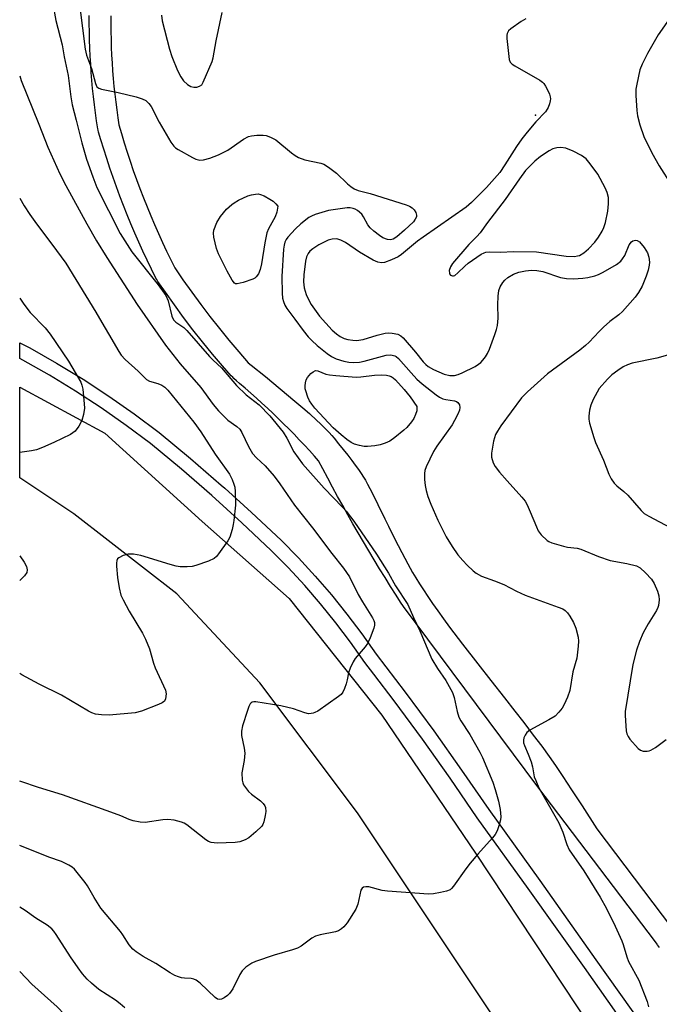
# Model space of a CAD drawing. Units: inches. Extents: x 1255764 to 1261764, y 513454 to 517454.
# Drawn here: x 1255764 to 1255943, y 514822 to 515097 of the extents above; entities that cross this region are included whole.
import ezdxf

# ---------------------------------------------------------------- set-up
doc = ezdxf.new("R2010")
doc.units = ezdxf.units.IN
doc.header["$MEASUREMENT"] = 0
for name, color, linetype in [('ELEV-Spot Elevation', 7, 'Continuous'), ('TRANS-Non Street Sidewalk', 7, 'Continuous'), ('TRANS-Road', 130, 'Continuous'), ('TRANS-Street Sidewalk', 7, 'Continuous'), ('Undefined', 1, 'Continuous')]:
    doc.layers.add(name, color=color, linetype=linetype)

msp = doc.modelspace()

# ---------------------------------------------------------------- linework, layer by layer
at = {"layer": 'ELEV-Spot Elevation'}
msp.add_point((1255908.63, 515070.24, 442.24), dxfattribs=at)
at = {"layer": 'TRANS-Non Street Sidewalk'}
for points in [[(1255943.34, 514837.52, 0), (1255942.78, 514838.29, 0), (1255942.71, 514838.39, 0), (1255942.25, 514839.09, 0), (1255909.32, 514882.47, 0), (1255871.78, 514932.85, 0), (1255871.41, 514933.38, 0), (1255871.29, 514933.55, 0), (1255870.95, 514934.04, 0), (1255869.7, 514935.99, 0), (1255868.14, 514938.46, 0), (1255866.6, 514940.94, 0), (1255865.07, 514943.43, 0), (1255863.55, 514945.92, 0), (1255862.05, 514948.43, 0), (1255860.56, 514950.94, 0), (1255859.08, 514953.47, 0), (1255857.62, 514956, 0), (1255856.18, 514958.54, 0), (1255854.74, 514961.08, 0), (1255853.33, 514963.64, 0), (1255851.92, 514966.2, 0), (1255850.54, 514968.77, 0), (1255849.16, 514971.35, 0), (1255847.97, 514973.6, 0), (1255846.83, 514974.89, 0), (1255845.43, 514976.45, 0), (1255844.02, 514977.98, 0), (1255842.58, 514979.51, 0), (1255841.14, 514981.02, 0), (1255839.69, 514982.51, 0), (1255838.21, 514983.98, 0), (1255836.72, 514985.44, 0), (1255835.22, 514986.89, 0), (1255833.69, 514988.33, 0), (1255832.16, 514989.74, 0), (1255830.62, 514991.14, 0), (1255829.06, 514992.53, 0), (1255827.49, 514993.89, 0), (1255825.89, 514995.25, 0), (1255825.01, 514995.99, 0), (1255824.32, 514996.64, 0), (1255823.99, 514996.96, 0), (1255823.51, 514997.42, 0), (1255821.11, 515000.17, 0), (1255818.31, 515003.48, 0), (1255815.55, 515006.85, 0), (1255812.86, 515010.26, 0), (1255810.23, 515013.73, 0), (1255807.66, 515017.23, 0), (1255805.14, 515020.78, 0), (1255803.08, 515023.79, 0), (1255802.72, 515024.35, 0), (1255802.49, 515024.7, 0), (1255801.27, 515027.17, 0), (1255800.06, 515029.68, 0), (1255798.88, 515032.2, 0), (1255797.73, 515034.73, 0), (1255796.61, 515037.28, 0), (1255795.52, 515039.84, 0), (1255794.46, 515042.42, 0), (1255793.43, 515045.01, 0), (1255792.43, 515047.61, 0), (1255791.46, 515050.22, 0), (1255790.52, 515052.84, 0), (1255789.62, 515055.47, 0), (1255788.74, 515058.11, 0), (1255787.9, 515060.76, 0), (1255787.09, 515063.42, 0), (1255786.48, 515065.49, 0), (1255786.33, 515066.07, 0), (1255786.23, 515066.46, 0), (1255785.89, 515068.69, 0), (1255785.58, 515070.94, 0), (1255785.29, 515073.19, 0), (1255785.03, 515075.45, 0), (1255784.8, 515077.71, 0), (1255784.59, 515079.97, 0), (1255784.4, 515082.23, 0), (1255784.25, 515084.5, 0), (1255784.12, 515086.77, 0), (1255784.02, 515089.04, 0), (1255783.94, 515091.31, 0), (1255783.88, 515093.58, 0), (1255783.86, 515095.86, 0), (1255783.86, 515098.12, 0)], [(1255789.86, 515098.08, 0), (1255789.86, 515095.9, 0), (1255789.88, 515093.69, 0), (1255789.94, 515091.47, 0), (1255790.01, 515089.28, 0), (1255790.11, 515087.08, 0), (1255790.24, 515084.88, 0), (1255790.39, 515082.68, 0), (1255790.56, 515080.49, 0), (1255790.77, 515078.3, 0), (1255790.99, 515076.11, 0), (1255791.25, 515073.9, 0), (1255791.53, 515071.73, 0), (1255791.83, 515069.56, 0), (1255792.13, 515067.56, 0), (1255792.84, 515065.14, 0), (1255793.63, 515062.55, 0), (1255794.45, 515059.97, 0), (1255795.3, 515057.4, 0), (1255796.18, 515054.83, 0), (1255797.1, 515052.27, 0), (1255798.04, 515049.73, 0), (1255799.02, 515047.19, 0), (1255800.02, 515044.67, 0), (1255801.05, 515042.16, 0), (1255802.11, 515039.67, 0), (1255803.21, 515037.17, 0), (1255804.33, 515034.71, 0), (1255805.48, 515032.26, 0), (1255806.65, 515029.81, 0), (1255807.78, 515027.56, 0), (1255810.06, 515024.21, 0), (1255812.53, 515020.73, 0), (1255815.04, 515017.31, 0), (1255817.59, 515013.96, 0), (1255820.25, 515010.59, 0), (1255822.91, 515007.33, 0), (1255825.66, 515004.08, 0), (1255828.31, 515001.05, 0), (1255829.16, 515000.33, 0), (1255833.13, 514997.16, 0), (1255841.39, 514990.3, 0), (1255843.61, 514988.42, 0), (1255845.42, 514986.84, 0), (1255847.54, 514984.9, 0), (1255848.47, 514984.02, 0), (1255849.35, 514983.15, 0), (1255850.2, 514982.28, 0), (1255850.94, 514981.49, 0), (1255851.66, 514980.7, 0), (1255852.34, 514979.91, 0), (1255853.61, 514978.39, 0), (1255854.9, 514976.8, 0), (1255856.18, 514975.18, 0), (1255857.28, 514973.74, 0), (1255858.27, 514972.42, 0), (1255859.19, 514971.15, 0), (1255859.94, 514970.05, 0), (1255860.59, 514969.04, 0), (1255861.11, 514968.15, 0), (1255861.72, 514967.05, 0), (1255862.35, 514965.87, 0), (1255863.05, 514964.5, 0), (1255864.56, 514961.42, 0), (1255866.5, 514957.38, 0), (1255867.51, 514955.29, 0), (1255869.25, 514951.84, 0), (1255871.24, 514947.97, 0), (1255872.93, 514944.8, 0), (1255874.28, 514942.35, 0), (1255875.17, 514940.85, 0), (1255876.19, 514939.2, 0), (1255877.3, 514937.49, 0), (1255878.55, 514935.62, 0), (1255879.88, 514933.7, 0), (1255881.35, 514931.62, 0), (1255882.97, 514929.39, 0), (1255884.66, 514927.11, 0), (1255888.28, 514922.32, 0), (1255892.56, 514916.79, 0), (1255896.15, 514912.2, 0), (1255899.98, 514907.33, 0), (1255902.89, 514903.62, 0), (1255905.38, 514900.41, 0), (1255908.05, 514896.91, 0), (1255910.42, 514893.76, 0), (1255912.46, 514890.95, 0), (1255914.25, 514888.4, 0), (1255916.32, 514885.34, 0), (1255918.78, 514881.6, 0), (1255921.68, 514877.12, 0), (1255925.83, 514870.64, 0), (1255946.72, 514843.13, 0)]]:
    msp.add_polyline3d(points, dxfattribs=at)
at = {"layer": 'TRANS-Road'}
msp.add_lwpolyline([(1256019.54, 514627.71), (1255967.67, 514709.27), (1255944.4, 514745.31), (1255927.47, 514771.53), (1255911.13, 514796.83), (1255858.84, 514875.19), (1255831.53, 514911.56), (1255808.31, 514936.44), (1255779.51, 514958.77), (1255764.41, 514968.84), (1255764.41, 514994.23), (1255788.18, 514981.35), (1255815.48, 514956.68), (1255839.74, 514935.14), (1255865.72, 514902.46), (1255891.86, 514863.84), (1255924.51, 514814.58), (1255963.48, 514757.82), (1256002.97, 514691.88), (1256044.49, 514627.55)], dxfattribs=at)
at = {"layer": 'TRANS-Street Sidewalk'}
msp.add_lwpolyline([(1255935.66, 514813.05), (1255922.33, 514831.86), (1255906.65, 514853.98), (1255892.36, 514873.79), (1255884.77, 514884.88), (1255877.03, 514895.77), (1255869.11, 514906.53), (1255863.44, 514913.96), (1255860.94, 514917.23), (1255856.95, 514922.9), (1255852.85, 514928.32), (1255848.57, 514933.6), (1255844.13, 514938.74), (1255839.52, 514943.74), (1255834.76, 514948.57), (1255826.55, 514956.3), (1255818.16, 514963.87), (1255809.62, 514971.26), (1255800.97, 514978.44), (1255794.16, 514983.52), (1255787.16, 514988.41), (1255780.01, 514993.08), (1255772.72, 514997.52), (1255765.3, 515001.74), (1255764.41, 515002.21), (1255764.41, 515006.65), (1255767.19, 515005.19), (1255774.72, 515000.91), (1255782.11, 514996.41), (1255789.36, 514991.67), (1255796.46, 514986.71), (1255803.4, 514981.53), (1255812.16, 514974.27), (1255820.77, 514966.82), (1255821.76, 514965.92), (1255829.21, 514959.19), (1255837.5, 514951.39), (1255842.36, 514946.45), (1255847.06, 514941.37), (1255851.59, 514936.13), (1255855.94, 514930.74), (1255860.12, 514925.22), (1255864.12, 514919.56), (1255872.26, 514908.88), (1255880.22, 514898.07), (1255887.99, 514887.12), (1255895.58, 514876.05), (1255909.85, 514856.27), (1255925.57, 514834.08), (1255938.86, 514815.33)], dxfattribs=at)
at = {"layer": 'Undefined'}
for points, elevation in [([(1255915.73, 515061.2), (1255914.62, 515061.11), (1255913.55, 515060.82), (1255912.53, 515060.27), (1255910.06, 515058.67), (1255908.45, 515057.44), (1255905.91, 515054.76), (1255904.17, 515052.47), (1255900.15, 515046.71), (1255895.27, 515040.29), (1255893.22, 515037.39), (1255892.3, 515036.34), (1255890.05, 515034.15), (1255885.46, 515028.82), (1255884.88, 515027.85), (1255884.55, 515026.81), (1255884.57, 515026.07), (1255884.64, 515025.87), (1255884.92, 515025.55), (1255885.5, 515025.3), (1255885.71, 515025.3), (1255886.14, 515025.47), (1255886.95, 515026.14), (1255888.88, 515028.09), (1255889.82, 515028.84), (1255893.51, 515031.4), (1255894.28, 515031.81), (1255894.81, 515031.98), (1255895.92, 515032.07), (1255898.88, 515031.95), (1255902.56, 515032.11), (1255908.98, 515032.06), (1255917.24, 515030.84), (1255919.57, 515030.75), (1255920.4, 515030.89), (1255920.94, 515031.06), (1255922.22, 515031.76), (1255923.47, 515032.88), (1255925.23, 515034.72), (1255926.25, 515036.12), (1255927.31, 515037.86), (1255927.79, 515038.89), (1255928.25, 515040.25), (1255928.92, 515043.46), (1255929.13, 515045.45), (1255929.08, 515047.27), (1255928.75, 515048.69), (1255928.16, 515049.99), (1255926.11, 515053.8), (1255923.99, 515056.7), (1255922.85, 515058.04), (1255921.56, 515059.01), (1255919.25, 515060.25), (1255917.11, 515061)], 440), ([(1255825.22, 515023.09), (1255824.74, 515023.15), (1255824.45, 515023.32), (1255823.8, 515024.1), (1255822.42, 515026.61), (1255820, 515031.47), (1255819.46, 515033), (1255818.7, 515036.16), (1255818.56, 515037.3), (1255818.68, 515038.11), (1255819.56, 515040.22), (1255820.54, 515041.97), (1255822.28, 515044), (1255823.73, 515045.31), (1255824.41, 515045.78), (1255825.64, 515046.48), (1255828.2, 515047.72), (1255829.25, 515048.03), (1255830.32, 515048.22), (1255831.07, 515048.24), (1255831.73, 515048.12), (1255832.81, 515047.67), (1255834.38, 515046.81), (1255835.26, 515046.22), (1255836.05, 515045.5), (1255836.57, 515044.85), (1255836.32, 515043.14), (1255835.85, 515041.85), (1255833.98, 515038.44), (1255833.54, 515037.36), (1255832.95, 515034.6), (1255832.03, 515028.72), (1255831.63, 515027.11), (1255831.16, 515025.94), (1255830.53, 515025.04), (1255830.13, 515024.68), (1255829.65, 515024.39), (1255826.86, 515023.45)], 446), ([(1255858.54, 514997), (1255859.82, 514997.06), (1255863.67, 514997.54), (1255865.47, 514997.63), (1255866.95, 514997.58), (1255867.77, 514997.39), (1255868.28, 514997.18), (1255868.85, 514996.81), (1255869.51, 514996.22), (1255871.91, 514993.56), (1255873.59, 514991.49), (1255875.45, 514988.76), (1255875.5, 514988.21), (1255875.45, 514987.61), (1255875.15, 514986.55), (1255874.63, 514985.44), (1255873.99, 514984.49), (1255872.68, 514982.95), (1255871.86, 514982.14), (1255869.37, 514980.11), (1255867.91, 514979.14), (1255866.58, 514978.54), (1255865.2, 514978.07), (1255863.74, 514977.82), (1255861.66, 514977.63), (1255860.78, 514977.65), (1255859.41, 514977.88), (1255858.06, 514978.28), (1255857.14, 514978.72), (1255855.92, 514979.58), (1255854.27, 514980.87), (1255852.1, 514982.8), (1255846.99, 514988.36), (1255846.1, 514989.43), (1255845.49, 514990.36), (1255844.99, 514991.45), (1255844.4, 514993.14), (1255844.27, 514993.71), (1255844.22, 514994.58), (1255844.3, 514995.44), (1255844.52, 514996.25), (1255844.94, 514996.95), (1255845.87, 514997.99), (1255846.47, 514998.51), (1255847.12, 514998.82), (1255847.81, 514998.75), (1255850.03, 514997.88), (1255851.07, 514997.63), (1255852.8, 514997.43)], 446)]:
    msp.add_lwpolyline(points, close=True, dxfattribs=dict(at, elevation=elevation))
for points, elevation in [([(1255793.81, 514820.61), (1255792.51, 514821.75), (1255791.17, 514822.74), (1255786.51, 514825.78), (1255784.45, 514827.48), (1255783.27, 514828.63), (1255781.97, 514830.16), (1255780.74, 514831.77), (1255778.6, 514834.91), (1255774.62, 514841.17), (1255773.97, 514842.08), (1255773.4, 514842.69), (1255772.07, 514843.74), (1255768.87, 514845.7), (1255765.95, 514847.84), (1255764.4, 514848.81)], 444), ([(1255809.17, 514784.36), (1255808.41, 514785.02), (1255806.46, 514787.45), (1255803.16, 514790.48), (1255796.2, 514794.97), (1255793.17, 514796.7), (1255792.53, 514797.16), (1255792.03, 514797.64), (1255788.77, 514801.69), (1255785.69, 514805.17), (1255784.36, 514806.93), (1255783.44, 514808.33), (1255779.28, 514815.59), (1255778.13, 514817.29), (1255777.06, 514818.64), (1255774.92, 514820.95), (1255767.75, 514827.2), (1255764.4, 514830.82)], 442)]:
    msp.add_lwpolyline(points, dxfattribs=dict(at, elevation=elevation))
for points in [[(1255773.68, 515101.38, 446), (1255774.53, 515096.71, 446), (1255776.31, 515089.91, 446), (1255776.87, 515086.56, 446), (1255777.91, 515081.38, 446), (1255778.68, 515075.37, 446), (1255779.08, 515073.17, 446), (1255780.21, 515068.92, 446), (1255781.77, 515062.58, 446), (1255783.1, 515057.97, 446), (1255784.82, 515053.02, 446), (1255786, 515050.03, 446), (1255792.52, 515037.14, 446), (1255795.79, 515032.09, 446), (1255803.14, 515022.81, 446), (1255805.24, 515019.83, 446), (1255805.92, 515018.39, 446), (1255806.92, 515014.08, 446), (1255807.13, 515013.55, 446), (1255807.49, 515012.96, 446), (1255808.11, 515012.38, 446), (1255810.31, 515010.86, 446), (1255811.19, 515010.09, 446), (1255817.51, 515002.8, 446), (1255818.51, 515001.75, 446), (1255820.82, 514999.59, 446), (1255825.04, 514994.68, 446), (1255827.74, 514992.03, 446), (1255831.42, 514989.26, 446), (1255834.34, 514986.18, 446), (1255838.09, 514981.59, 446), (1255839.1, 514979.95, 446), (1255841.06, 514976.16, 446), (1255843.47, 514972.76, 446), (1255849.55, 514965.96, 446), (1255854.72, 514960.6, 446), (1255855.67, 514959.52, 446), (1255857.84, 514956.7, 446), (1255864.16, 514947.48, 446), (1255867.51, 514942.2, 446), (1255869.54, 514938.64, 446), (1255872.98, 514933.46, 446), (1255874.55, 514929.75, 446), (1255876.36, 514926.05, 446), (1255879.7, 514918.16, 446), (1255881.29, 514915.53, 446), (1255883.61, 514912.16, 446), (1255885.46, 514908.79, 446), (1255885.94, 514907.46, 446), (1255886.72, 514903.47, 446), (1255887.23, 514901.91, 446), (1255887.79, 514900.92, 446), (1255890.32, 514897.1, 446), (1255893.11, 514892.16, 446), (1255893.82, 514890.63, 446), (1255896.69, 514883.76, 446), (1255897.4, 514881.73, 446), (1255898.36, 514878.44, 446), (1255898.76, 514876.11, 446), (1255898.95, 514874.07, 446), (1255898.85, 514873.21, 446), (1255898.48, 514871.81, 446), (1255897.92, 514870.15, 446), (1255897.4, 514869.13, 446), (1255896.68, 514868.21, 446), (1255892.52, 514863.61, 446), (1255890.41, 514861.12, 446), (1255889.15, 514859.48, 446), (1255885.76, 514854.66, 446), (1255885.21, 514854.01, 446), (1255884.78, 514853.66, 446), (1255883.79, 514853.24, 446), (1255882.14, 514852.85, 446), (1255880.17, 514852.49, 446), (1255878.75, 514852.42, 446), (1255867.26, 514853.21, 446), (1255865.8, 514853.48, 446), (1255862.02, 514854.43, 446), (1255861.21, 514854.49, 446), (1255860.52, 514854.35, 446), (1255860.15, 514854.13, 446), (1255859.79, 514853.53, 446), (1255858.94, 514849.6, 446), (1255858.43, 514848.26, 446), (1255855.97, 514844.44, 446), (1255855.04, 514843.3, 446), (1255854.41, 514842.69, 446), (1255853.54, 514842.16, 446), (1255852.73, 514841.88, 446), (1255848.47, 514841.02, 446), (1255847.15, 514840.65, 446), (1255846.08, 514840.09, 446), (1255843.13, 514837.87, 446), (1255842.13, 514837.29, 446), (1255840.72, 514836.81, 446), (1255835.56, 514835.35, 446), (1255830.35, 514833.6, 446), (1255829.31, 514833.13, 446), (1255827.62, 514831.96, 446), (1255826.61, 514830.93, 446), (1255826.01, 514829.94, 446), (1255824.02, 514825.97, 446), (1255823.12, 514824.63, 446), (1255822.51, 514824.06, 446), (1255821.58, 514823.42, 446), (1255820.86, 514823.06, 446), (1255820.16, 514822.94, 446), (1255819.71, 514823.08, 446), (1255819.06, 514823.53, 446), (1255814.83, 514827.49, 446), (1255813.72, 514828.36, 446), (1255813.09, 514828.67, 446), (1255812.38, 514828.85, 446), (1255810.47, 514828.91, 446), (1255809.66, 514829.02, 446), (1255808.83, 514829.26, 446), (1255807.77, 514829.7, 446), (1255806.48, 514830.43, 446), (1255802.45, 514833.01, 446), (1255798.94, 514835, 446), (1255796.94, 514836.31, 446), (1255796.01, 514837.04, 446), (1255795.02, 514838.23, 446), (1255793.26, 514841.03, 446), (1255792.59, 514841.95, 446), (1255787.11, 514848.54, 446), (1255785.25, 514851.49, 446), (1255783.39, 514854.76, 446), (1255782.72, 514855.72, 446), (1255779.74, 514859.39, 446), (1255779.1, 514859.96, 446), (1255778.15, 514860.56, 446), (1255776.12, 514861.55, 446), (1255772.52, 514862.77, 446), (1255764.4, 514866.04, 446)], [(1255781.22, 515100.48, 444), (1255782.68, 515088.76, 444), (1255783.12, 515087.06, 444), (1255784.45, 515083.36, 444), (1255785.57, 515079.17, 444), (1255786.01, 515078.22, 444), (1255786.49, 515077.81, 444), (1255787.26, 515077.52, 444), (1255791.95, 515076.64, 444), (1255797.02, 515075.36, 444), (1255798.68, 515074.87, 444), (1255799.65, 515074.33, 444), (1255800.48, 515073.56, 444), (1255801.13, 515072.68, 444), (1255803.42, 515068.31, 444), (1255806.63, 515062.77, 444), (1255807.47, 515061.58, 444), (1255808.01, 515061.1, 444), (1255808.71, 515060.65, 444), (1255812.69, 515058.42, 444), (1255813.71, 515057.94, 444), (1255814.76, 515057.72, 444), (1255815.84, 515057.77, 444), (1255817.54, 515058.25, 444), (1255820.01, 515059.16, 444), (1255822.59, 515060.46, 444), (1255826.97, 515063.56, 444), (1255828.42, 515064.35, 444), (1255829.25, 515064.54, 444), (1255830.71, 515064.67, 444), (1255832.47, 515064.72, 444), (1255833.33, 515064.63, 444), (1255834.58, 515064.16, 444), (1255836.01, 515063.34, 444), (1255840.4, 515059.74, 444), (1255841.48, 515058.98, 444), (1255842.4, 515058.46, 444), (1255844.13, 515057.79, 444), (1255848.62, 515056.83, 444), (1255849.42, 515056.56, 444), (1255849.93, 515056.29, 444), (1255851.14, 515055.46, 444), (1255853.02, 515054.02, 444), (1255856.09, 515051.04, 444), (1255857.01, 515050.3, 444), (1255857.98, 515049.66, 444), (1255859.09, 515049.22, 444), (1255862.47, 515048.41, 444), (1255872.49, 515045.24, 444), (1255873.47, 515044.79, 444), (1255874.13, 515044.36, 444), (1255874.72, 515043.78, 444), (1255875.18, 515043.09, 444), (1255875.41, 515042.35, 444), (1255875.35, 515041.86, 444), (1255875.03, 515041.15, 444), (1255874.53, 515040.49, 444), (1255872.06, 515038.15, 444), (1255869.88, 515036.28, 444), (1255868.83, 515035.6, 444), (1255868.11, 515035.4, 444), (1255867.31, 515035.46, 444), (1255865.97, 515035.99, 444), (1255865, 515036.61, 444), (1255863.43, 515037.86, 444), (1255862.39, 515038.81, 444), (1255861.75, 515039.6, 444), (1255860.59, 515041.88, 444), (1255860.14, 515042.55, 444), (1255858.9, 515043.58, 444), (1255858.2, 515043.98, 444), (1255857.69, 515044.18, 444), (1255856.87, 515044.33, 444), (1255856, 515044.32, 444), (1255850.74, 515043.63, 444), (1255847.07, 515042.49, 444), (1255846.01, 515042.04, 444), (1255845.31, 515041.63, 444), (1255843.02, 515039.87, 444), (1255841.52, 515038.49, 444), (1255839.36, 515036.17, 444), (1255838.89, 515035.53, 444), (1255838.54, 515034.79, 444), (1255838.35, 515033.95, 444), (1255838.23, 515032.78, 444), (1255837.76, 515025.19, 444), (1255837.81, 515020.46, 444), (1255837.93, 515019.14, 444), (1255838.14, 515018.18, 444), (1255838.57, 515017.14, 444), (1255839.15, 515016.22, 444), (1255841.4, 515013.23, 444), (1255843.7, 515010.01, 444), (1255845.12, 515008.26, 444), (1255846.08, 515007.22, 444), (1255847.6, 515005.84, 444), (1255850.37, 515003.59, 444), (1255851.58, 515002.74, 444), (1255852.9, 515002.16, 444), (1255855.07, 515001.47, 444), (1255856.42, 515001.21, 444), (1255857.85, 515001.12, 444), (1255859.44, 515001.23, 444), (1255860.76, 515001.47, 444), (1255866.87, 515003.13, 444), (1255868.25, 515003.21, 444), (1255869.3, 515003.01, 444), (1255869.73, 515002.78, 444), (1255870.38, 515002.22, 444), (1255873.85, 514998.18, 444), (1255875.47, 514996.48, 444), (1255876.96, 514995.16, 444), (1255880.86, 514992.02, 444), (1255881.84, 514991.37, 444), (1255882.77, 514990.96, 444), (1255883.56, 514990.76, 444), (1255886.05, 514990.35, 444), (1255886.54, 514990.18, 444), (1255886.94, 514989.89, 444), (1255887.37, 514989.26, 444), (1255887.55, 514988.52, 444), (1255887.41, 514987.75, 444), (1255886.97, 514986.7, 444), (1255886.06, 514984.88, 444), (1255885.33, 514983.64, 444), (1255881.11, 514977.7, 444), (1255880.15, 514976.24, 444), (1255878.1, 514971.96, 444), (1255877.7, 514970.86, 444), (1255877.58, 514970.1, 444), (1255877.61, 514968.39, 444), (1255877.78, 514966.69, 444), (1255878.1, 514965.28, 444), (1255878.59, 514963.62, 444), (1255879.41, 514961.51, 444), (1255881.37, 514957.02, 444), (1255883.73, 514952.32, 444), (1255885.34, 514949.61, 444), (1255886.97, 514947.28, 444), (1255888.34, 514945.71, 444), (1255889.55, 514944.47, 444), (1255891.21, 514942.88, 444), (1255892.1, 514942.18, 444), (1255893.56, 514941.36, 444), (1255897.16, 514940.08, 444), (1255899.8, 514939, 444), (1255903.32, 514937.15, 444), (1255905.74, 514936.01, 444), (1255915.04, 514932.69, 444), (1255916.31, 514932.17, 444), (1255917, 514931.74, 444), (1255917.6, 514931.13, 444), (1255918.27, 514930.17, 444), (1255919.33, 514928.39, 444), (1255919.96, 514926.78, 444), (1255920.58, 514924.3, 444), (1255920.71, 514923.19, 444), (1255920.64, 514921.77, 444), (1255920.2, 514918.38, 444), (1255919.15, 514914.55, 444), (1255918.25, 514909.37, 444), (1255917.58, 514907.51, 444), (1255916.66, 514905.43, 444), (1255916.09, 514904.44, 444), (1255915.19, 514903.27, 444), (1255914.16, 514902.23, 444), (1255912.44, 514901.13, 444), (1255907.09, 514898.25, 444), (1255906.25, 514897.59, 444), (1255905.75, 514896.92, 444), (1255905.39, 514896.17, 444), (1255905.27, 514895.46, 444), (1255905.33, 514894.77, 444), (1255905.59, 514893.98, 444), (1255906.62, 514891.59, 444), (1255907.45, 514889.4, 444), (1255907.87, 514888.01, 444), (1255908.34, 514885.23, 444), (1255908.72, 514884.19, 444), (1255909.61, 514882.15, 444), (1255915.24, 514872.4, 444), (1255916.32, 514869.73, 444), (1255917.42, 514866.35, 444), (1255918.12, 514864.82, 444), (1255922.22, 514858.94, 444), (1255926.74, 514851.58, 444), (1255928.51, 514848.45, 444), (1255930.94, 514843.48, 444), (1255932.83, 514839.41, 444), (1255933.22, 514838.3, 444), (1255934.19, 514834.89, 444), (1255934.67, 514833.56, 444), (1255937.6, 514828.32, 444), (1255939.92, 514822.38, 444), (1255940.29, 514820.86, 444)], [(1255948.63, 515100.88, 440), (1255943, 515092.72, 440), (1255939.97, 515087.48, 440), (1255938.52, 515084.58, 440), (1255937.89, 515082.95, 440), (1255936.98, 515078.98, 440), (1255936.75, 515077.55, 440), (1255936.76, 515075.76, 440), (1255937, 515071.58, 440), (1255937.17, 515070.1, 440), (1255937.88, 515067.59, 440), (1255939.01, 515064.3, 440), (1255941.23, 515059.73, 440), (1255943.25, 515056.1, 440), (1255950.14, 515045.27, 440)], [(1255804.04, 515098.27, 442), (1255804.29, 515096.63, 442), (1255806.29, 515088.77, 442), (1255806.99, 515086.65, 442), (1255808.53, 515082.76, 442), (1255809.44, 515081.01, 442), (1255810.22, 515079.85, 442), (1255811.29, 515078.85, 442), (1255812.25, 515078.25, 442), (1255813.06, 515078.09, 442), (1255813.91, 515078.15, 442), (1255814.73, 515078.36, 442), (1255815.36, 515078.79, 442), (1255815.76, 515079.46, 442), (1255818.23, 515085.24, 442), (1255818.54, 515086.34, 442), (1255819.34, 515091.09, 442), (1255821.07, 515099.01, 442)], [(1255905.92, 515097.17, 442), (1255904.64, 515096.49, 442), (1255901.74, 515094.4, 442), (1255901.12, 515093.82, 442), (1255900.74, 515093.14, 442), (1255900.67, 515092.61, 442), (1255900.69, 515091.75, 442), (1255901.17, 515086.68, 442), (1255901.31, 515085.83, 442), (1255901.6, 515085.08, 442), (1255902.17, 515084.5, 442), (1255902.89, 515084.03, 442), (1255909.89, 515080.05, 442), (1255910.59, 515079.53, 442), (1255910.97, 515079.12, 442), (1255911.43, 515078.43, 442), (1255912.09, 515077.18, 442), (1255912.55, 515076.15, 442), (1255912.8, 515075.37, 442), (1255912.84, 515074.84, 442), (1255912.79, 515074.3, 442), (1255912.59, 515073.47, 442), (1255912.21, 515072.41, 442), (1255911.95, 515071.91, 442), (1255911.46, 515071.25, 442), (1255908.74, 515068.39, 442), (1255906.3, 515065.52, 442), (1255904.85, 515063.65, 442), (1255903.31, 515061.5, 442), (1255900.13, 515056.34, 442), (1255898.68, 515054.25, 442), (1255894.96, 515050.04, 442), (1255892.37, 515047.39, 442), (1255890.74, 515045.82, 442), (1255889.24, 515044.55, 442), (1255877.22, 515036.17, 442), (1255875.71, 515035, 442), (1255871.23, 515031.28, 442), (1255870.27, 515030.61, 442), (1255868.39, 515029.77, 442), (1255866.44, 515029.1, 442), (1255865.61, 515028.99, 442), (1255864.55, 515029.16, 442), (1255863.23, 515029.75, 442), (1255859.41, 515031.95, 442), (1255855.54, 515034.7, 442), (1255854.22, 515035.35, 442), (1255853.13, 515035.65, 442), (1255851.8, 515035.62, 442), (1255850.72, 515035.31, 442), (1255848.08, 515034.05, 442), (1255846.43, 515032.92, 442), (1255845.57, 515032.2, 442), (1255845.05, 515031.58, 442), (1255844.6, 515030.62, 442), (1255844.34, 515029.48, 442), (1255843.86, 515025.65, 442), (1255843.82, 515023.68, 442), (1255844.01, 515022.03, 442), (1255844.53, 515020.15, 442), (1255845.27, 515018.56, 442), (1255845.96, 515017.35, 442), (1255848.29, 515014.02, 442), (1255851.76, 515010.15, 442), (1255852.98, 515009.09, 442), (1255854, 515008.39, 442), (1255855.19, 515007.86, 442), (1255856.22, 515007.54, 442), (1255857.55, 515007.32, 442), (1255858.61, 515007.27, 442), (1255860.47, 515007.57, 442), (1255864.37, 515008.76, 442), (1255866.63, 515009.3, 442), (1255867.47, 515009.36, 442), (1255868.6, 515009.34, 442), (1255870.16, 515009.01, 442), (1255871.02, 515008.55, 442), (1255871.66, 515007.97, 442), (1255875.1, 515003.95, 442), (1255877.22, 515001.33, 442), (1255878.03, 515000.5, 442), (1255878.68, 514999.98, 442), (1255880.17, 514999.12, 442), (1255883.17, 514997.81, 442), (1255884.72, 514997.46, 442), (1255886.02, 514997.51, 442), (1255887.06, 514997.77, 442), (1255888.12, 514998.22, 442), (1255891.75, 515000.03, 442), (1255892.73, 515000.61, 442), (1255893.34, 515001.1, 442), (1255893.93, 515001.76, 442), (1255894.64, 515002.71, 442), (1255895.22, 515003.64, 442), (1255895.77, 515004.85, 442), (1255897.26, 515008.97, 442), (1255897.73, 515010.35, 442), (1255898, 515011.48, 442), (1255898.2, 515013.5, 442), (1255898.14, 515017.25, 442), (1255898.19, 515019.62, 442), (1255898.42, 515021.23, 442), (1255898.81, 515022.23, 442), (1255899.51, 515023.45, 442), (1255900.06, 515024.12, 442), (1255900.91, 515024.84, 442), (1255902.54, 515025.82, 442), (1255903.99, 515026.41, 442), (1255905.9, 515026.78, 442), (1255907.57, 515026.92, 442), (1255909.02, 515026.81, 442), (1255910.75, 515026.52, 442), (1255915.63, 515024.9, 442), (1255917.34, 515024.61, 442), (1255919.27, 515024.54, 442), (1255921.89, 515024.66, 442), (1255923.31, 515024.89, 442), (1255925.22, 515025.34, 442), (1255926.28, 515025.68, 442), (1255927.58, 515026.33, 442), (1255931.35, 515028.55, 442), (1255932.5, 515029.4, 442), (1255933.05, 515030.05, 442), (1255933.66, 515031.03, 442), (1255934.91, 515034, 442), (1255935.51, 515034.85, 442), (1255935.94, 515035.12, 442), (1255936.66, 515035.3, 442), (1255937.13, 515035.24, 442), (1255937.76, 515034.82, 442), (1255939.04, 515033.24, 442), (1255940, 515031.75, 442), (1255940.39, 515030.58, 442), (1255940.51, 515029.19, 442), (1255940.44, 515028.33, 442), (1255940.18, 515026.9, 442), (1255939.67, 515025.21, 442), (1255938.53, 515022.44, 442), (1255937.49, 515020.66, 442), (1255936.53, 515019.41, 442), (1255933, 515015.33, 442), (1255931.95, 515014.43, 442), (1255929.47, 515012.55, 442), (1255927.71, 515011, 442), (1255926.44, 515009.78, 442), (1255923.67, 515006.82, 442), (1255922.65, 515005.84, 442), (1255921.07, 515004.56, 442), (1255912, 514997.89, 442), (1255906.4, 514992.89, 442), (1255904.8, 514991.21, 442), (1255899.01, 514983.38, 442), (1255898.04, 514981.92, 442), (1255897.52, 514980.93, 442), (1255896.92, 514979.12, 442), (1255896.35, 514975.73, 442), (1255896.4, 514974.62, 442), (1255896.84, 514973.05, 442), (1255897.37, 514972.06, 442), (1255898.63, 514970.45, 442), (1255900.73, 514967.99, 442), (1255904.84, 514963.44, 442), (1255905.75, 514962.29, 442), (1255906.33, 514961.26, 442), (1255907.22, 514959.38, 442), (1255908.91, 514955.1, 442), (1255909.39, 514954.07, 442), (1255910.26, 514952.94, 442), (1255911.96, 514951.36, 442), (1255912.43, 514951.04, 442), (1255913.2, 514950.69, 442), (1255916.52, 514949.7, 442), (1255917.64, 514949.45, 442), (1255920.36, 514949.15, 442), (1255921.37, 514948.91, 442), (1255926.25, 514946.88, 442), (1255929.53, 514945.73, 442), (1255934.19, 514944.92, 442), (1255936.94, 514944.2, 442), (1255937.92, 514943.65, 442), (1255939.46, 514942.24, 442), (1255941.12, 514940.52, 442), (1255941.9, 514939.31, 442), (1255942.8, 514937.2, 442), (1255943.2, 514935.84, 442), (1255943.23, 514934.75, 442), (1255943.03, 514933.11, 442), (1255942.88, 514932.58, 442), (1255942.51, 514931.79, 442), (1255940.22, 514928.04, 442), (1255938.81, 514925.54, 442), (1255937.77, 514923.06, 442), (1255936.88, 514920.62, 442), (1255935.88, 514916.64, 442), (1255933.78, 514903.54, 442), (1255933.76, 514902.39, 442), (1255933.92, 514899.5, 442), (1255934.04, 514898.06, 442), (1255934.2, 514897.24, 442), (1255934.56, 514896.48, 442), (1255935.06, 514895.79, 442), (1255937.4, 514893.16, 442), (1255938.07, 514892.68, 442), (1255938.82, 514892.45, 442), (1255939.89, 514892.41, 442), (1255940.42, 514892.5, 442), (1255940.95, 514892.71, 442), (1255942.21, 514893.46, 442), (1255945.23, 514895.65, 442)], [(1255764.41, 515081.3, 448), (1255764.8, 515079.95, 448), (1255769.74, 515067.74, 448), (1255772.26, 515061.28, 448), (1255775.65, 515053.86, 448), (1255777.29, 515050.59, 448), (1255783.16, 515039.87, 448), (1255785.85, 515035.17, 448), (1255788.78, 515030.43, 448), (1255797.26, 515017.33, 448), (1255805.14, 515005.91, 448), (1255809.3, 515000.76, 448), (1255815.03, 514994.15, 448), (1255818.55, 514989.37, 448), (1255819.98, 514987.55, 448), (1255822.62, 514984.98, 448), (1255825.14, 514983.22, 448), (1255825.95, 514982.46, 448), (1255826.53, 514981.5, 448), (1255828.35, 514977.61, 448), (1255829.49, 514975.68, 448), (1255830.62, 514974.43, 448), (1255833.06, 514972.19, 448), (1255835.58, 514969.32, 448), (1255837.16, 514967.21, 448), (1255841.26, 514961.24, 448), (1255846.27, 514954.83, 448), (1255851.66, 514947.67, 448), (1255855, 514943.57, 448), (1255856.61, 514941.17, 448), (1255859.11, 514936.19, 448), (1255860.24, 514934.21, 448), (1255863.07, 514929.67, 448), (1255863.46, 514928.92, 448), (1255863.63, 514928.42, 448), (1255863.67, 514927.65, 448), (1255863.48, 514926.83, 448), (1255862.42, 514924.08, 448), (1255861.69, 514922.48, 448), (1255861.04, 514921.55, 448), (1255858.26, 514918.31, 448), (1255857.68, 514917.35, 448), (1255856.81, 514915.59, 448), (1255856.35, 514914.28, 448), (1255856.03, 514912.35, 448), (1255855.75, 514911.25, 448), (1255855.29, 514909.89, 448), (1255854.81, 514908.89, 448), (1255854.27, 514908.24, 448), (1255853.6, 514907.69, 448), (1255847.76, 514903.61, 448), (1255846.99, 514903.19, 448), (1255846.48, 514903.01, 448), (1255845.95, 514902.9, 448), (1255845.2, 514902.89, 448), (1255844.19, 514903.11, 448), (1255841.02, 514904.21, 448), (1255837.48, 514905.1, 448), (1255830.44, 514906.18, 448), (1255829.9, 514906.19, 448), (1255829.42, 514906.09, 448), (1255829.11, 514905.92, 448), (1255828.82, 514905.6, 448), (1255828.46, 514904.86, 448), (1255828.08, 514903.74, 448), (1255826.76, 514899.46, 448), (1255826.44, 514898.03, 448), (1255826.48, 514896.77, 448), (1255827.23, 514893.28, 448), (1255827.33, 514891.83, 448), (1255827.23, 514889.8, 448), (1255826.56, 514886.39, 448), (1255826.6, 514884.34, 448), (1255826.79, 514883.51, 448), (1255827.03, 514883, 448), (1255827.51, 514882.28, 448), (1255828.43, 514881.14, 448), (1255829.22, 514880.36, 448), (1255831.71, 514878.55, 448), (1255832.51, 514877.79, 448), (1255832.93, 514877.11, 448), (1255833.13, 514876.62, 448), (1255833.22, 514875.52, 448), (1255833.08, 514874.37, 448), (1255832.73, 514872.66, 448), (1255832.43, 514871.88, 448), (1255832.11, 514871.42, 448), (1255830.46, 514869.83, 448), (1255828.46, 514868.16, 448), (1255827.5, 514867.63, 448), (1255825.97, 514867.08, 448), (1255824.66, 514866.88, 448), (1255819.63, 514866.72, 448), (1255818.79, 514866.73, 448), (1255817.98, 514866.88, 448), (1255817.19, 514867.19, 448), (1255816.44, 514867.62, 448), (1255811.12, 514871.77, 448), (1255810.4, 514872.24, 448), (1255809.61, 514872.59, 448), (1255807.61, 514873.09, 448), (1255805.87, 514873.34, 448), (1255804.46, 514873.24, 448), (1255799.45, 514872.5, 448), (1255798.06, 514872.58, 448), (1255796.12, 514872.95, 448), (1255795.04, 514873.29, 448), (1255792.68, 514874.28, 448), (1255789.9, 514875.33, 448), (1255776.36, 514880.23, 448), (1255769.63, 514882.23, 448), (1255764.69, 514883.93, 448), (1255764.4, 514884.06, 448)], [(1255764.41, 515047.1, 450), (1255765.67, 515044.96, 450), (1255767.26, 515042.47, 450), (1255769.1, 515039.85, 450), (1255773.42, 515034.21, 450), (1255777.3, 515028.88, 450), (1255785.73, 515015.15, 450), (1255787.37, 515012.29, 450), (1255789.28, 515009.16, 450), (1255792.13, 515004.14, 450), (1255792.77, 515003.19, 450), (1255793.86, 515001.95, 450), (1255797.53, 514998.7, 450), (1255799.84, 514996.35, 450), (1255800.71, 514995.87, 450), (1255803.02, 514995.25, 450), (1255804.12, 514994.81, 450), (1255805.02, 514994.17, 450), (1255805.82, 514993.32, 450), (1255813.06, 514984.4, 450), (1255815.09, 514981.71, 450), (1255819.05, 514975.49, 450), (1255823.05, 514969.84, 450), (1255823.82, 514968.35, 450), (1255824.33, 514967.06, 450), (1255824.53, 514966.25, 450), (1255824.65, 514965.06, 450), (1255824.73, 514961.17, 450), (1255824.32, 514956.91, 450), (1255824.13, 514955.79, 450), (1255823.79, 514954.42, 450), (1255823.13, 514952.25, 450), (1255822.62, 514951.22, 450), (1255820.02, 514947.55, 450), (1255819.45, 514946.87, 450), (1255818.8, 514946.32, 450), (1255817.25, 514945.59, 450), (1255813.71, 514944.29, 450), (1255812.61, 514944.07, 450), (1255811.22, 514943.98, 450), (1255809.26, 514944, 450), (1255808.16, 514944.17, 450), (1255806.53, 514944.59, 450), (1255798.28, 514947.11, 450), (1255796.24, 514947.46, 450), (1255794.78, 514947.46, 450), (1255793.37, 514947.11, 450), (1255792.11, 514946.52, 450), (1255791.75, 514946.18, 450), (1255791.55, 514945.75, 450), (1255791.43, 514944.97, 450), (1255791.43, 514944.14, 450), (1255791.71, 514940.98, 450), (1255792.21, 514938.06, 450), (1255792.7, 514936.06, 450), (1255793.32, 514934.72, 450), (1255795.02, 514931.58, 450), (1255798.71, 514925.43, 450), (1255799.62, 514923.73, 450), (1255800.75, 514921.04, 450), (1255801.86, 514917.03, 450), (1255802.31, 514915.69, 450), (1255805.16, 514909.5, 450), (1255805.35, 514908.4, 450), (1255805.19, 514907.08, 450), (1255804.88, 514906.41, 450), (1255804.26, 514905.92, 450), (1255803.22, 514905.44, 450), (1255798.5, 514903.64, 450), (1255796.73, 514903.15, 450), (1255789.47, 514902.51, 450), (1255787.24, 514902.55, 450), (1255785.61, 514902.76, 450), (1255784.61, 514903.09, 450), (1255783.63, 514903.55, 450), (1255776.05, 514908.08, 450), (1255769.84, 514911.12, 450), (1255764.99, 514913.8, 450), (1255764.4, 514914.11, 450)], [(1255764.41, 515019.05, 452), (1255765.51, 515017.38, 452), (1255767.32, 515015.12, 452), (1255771.48, 515010.82, 452), (1255772.89, 515009.02, 452), (1255778.09, 515001.48, 452), (1255781.52, 514995.59, 452), (1255781.82, 514994.79, 452), (1255782.02, 514993.64, 452), (1255782.45, 514989.5, 452), (1255782.51, 514988.31, 452), (1255782.27, 514986.59, 452), (1255781.77, 514984.91, 452), (1255780.92, 514983.34, 452), (1255779.89, 514981.91, 452), (1255779.27, 514981.39, 452), (1255778.58, 514980.99, 452), (1255773.99, 514978.77, 452), (1255770.77, 514977.29, 452), (1255769.13, 514976.66, 452), (1255767.7, 514976.37, 452), (1255764.41, 514975.93, 452)], [(1255946.2, 515003.32, 440), (1255942.61, 515002.36, 440), (1255935.72, 515000.93, 440), (1255934.38, 515000.47, 440), (1255933.19, 514999.88, 440), (1255931.67, 514998.87, 440), (1255930.06, 514997.67, 440), (1255928.77, 514996.47, 440), (1255926.51, 514993.79, 440), (1255924.78, 514990.74, 440), (1255924.11, 514989.15, 440), (1255923.82, 514987.78, 440), (1255923.59, 514986.11, 440), (1255923.58, 514985.29, 440), (1255923.78, 514984.13, 440), (1255924.95, 514980.11, 440), (1255925.43, 514978.71, 440), (1255927.67, 514973.76, 440), (1255929.14, 514969.89, 440), (1255929.84, 514968.59, 440), (1255930.65, 514967.38, 440), (1255931.4, 514966.63, 440), (1255933.36, 514965.04, 440), (1255934.46, 514964.04, 440), (1255938.21, 514959.74, 440), (1255939.1, 514958.92, 440), (1255940.35, 514958.15, 440), (1255946.36, 514954.94, 440)], [(1255764.41, 514947.01, 452), (1255765.61, 514945.28, 452), (1255766.26, 514944.05, 452), (1255766.5, 514943.08, 452), (1255766.39, 514942.37, 452), (1255765.77, 514941.46, 452), (1255764.4, 514940.1, 452)]]:
    msp.add_polyline3d(points, dxfattribs=at)

doc.saveas('drawing.dxf')
